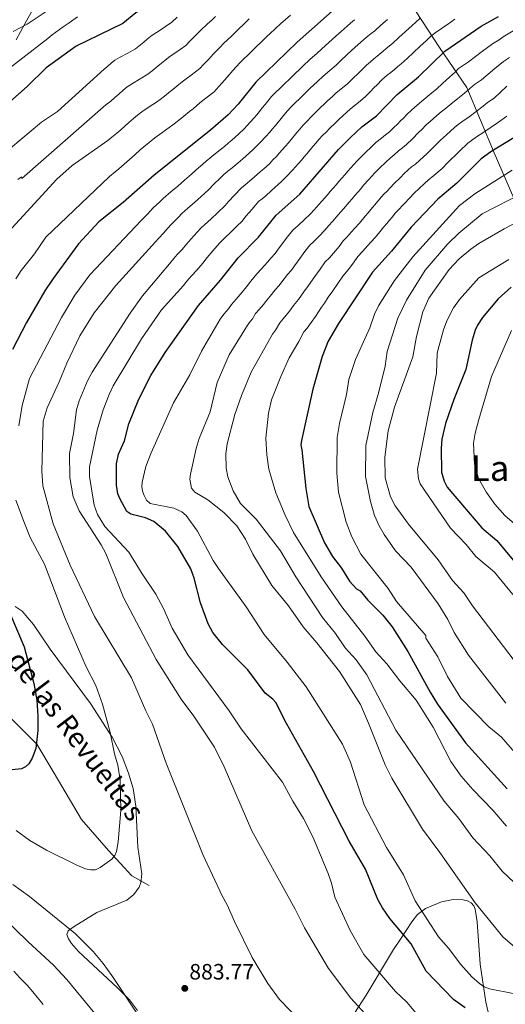
# Model space of a CAD drawing. Units: metres. Extents: x 614309 to 621214, y 4724750 to 4729493.
# Drawn here: x 615078 to 615297, y 4728302 to 4728746 of the extents above; entities that cross this region are included whole.
import ezdxf
from ezdxf.enums import TextEntityAlignment as Align

# ---------------------------------------------------------------- set-up
doc = ezdxf.new("R2010")
doc.units = ezdxf.units.M
doc.header["$MEASUREMENT"] = 0
doc.linetypes.add('DGN Style 3', pattern=[120.33868, 85.9562, -34.38248])
for name, color, linetype, lineweight in [('Nivel 1', 7, 'Continuous', 0), ('Nivel 21', 7, 'Continuous', 0), ('Nivel 35', 7, 'Continuous', 0), ('Nivel 4', 7, 'Continuous', 0), ('Nivel 41', 7, 'Continuous', 0), ('Nivel 44', 7, 'Continuous', 0), ('Nivel 45', 7, 'Continuous', 0), ('Nivel 5', 7, 'Continuous', 0), ('Nivel 57', 7, 'Continuous', 0), ('Nivel 7', 7, 'Continuous', 0)]:
    doc.layers.add(name, color=color, linetype=linetype, lineweight=lineweight)
doc.styles.add('Style-Arial', font='txt')
doc.styles.add('Style-Helvetica-Narrow-Oblique', font='txt')
doc.styles.add('Style-Times New Roman', font='txt')

# ---------------------------------------------------------------- blocks, each defined once
blk = doc.blocks.new('5PATER')
at = {"layer": 'Nivel 7', "linetype": 'Continuous', "lineweight": 0}
h = blk.add_hatch(color=51, dxfattribs=at)
edge = h.paths.add_edge_path()
edge.add_ellipse((0, 0), major_axis=(-1.1, -1.11), ratio=0.999422, start_angle=0, end_angle=360)

msp = doc.modelspace()

# ---------------------------------------------------------------- linework, layer by layer
at = {"layer": 'Nivel 1', "color": 7, "linetype": 'Continuous', "lineweight": 0}
msp.add_polyline3d([(615601.7, 4728474.27, 836.66), (615572.4, 4728471.24, 850.65), (615545.13, 4728468.38, 865), (615518.37, 4728465.14, 878.75), (615500.84, 4728464.86, 887.07), (615488.4, 4728464.27, 892.99), (615457.77, 4728464.91, 908.01), (615433.35, 4728466.16, 920.37), (615426.74, 4728466.56, 923.72), (615413.8, 4728480.97, 931.6), (615399.15, 4728498.4, 943.07), (615382.81, 4728518.48, 954.66), (615366.87, 4728537.54, 962.18), (615351.22, 4728561.44, 971.38), (615337.79, 4728582.58, 969.8), (615328.99, 4728599.72, 963.41), (615314.74, 4728632.16, 950.69), (615304.15, 4728657.41, 939.24), (615291.74, 4728685.82, 925.5), (615279.44, 4728715.24, 909.41), (615267.2, 4728733.34, 898.47), (615251.16, 4728757.87, 882.7)], dxfattribs=at)
at = {"layer": 'Nivel 21', "color": 7, "linetype": 'DGN Style 3', "lineweight": 0}
for points in [[(615076.21, 4728736.8, 841.76), (615080.16, 4728743.98, 839.11), (615087.79, 4728757.72, 836.18)], [(615136.21, 4728355.21, 882.39), (615128.35, 4728359.58, 881.4), (615117.88, 4728370.93, 880), (615105.66, 4728384.91, 879.38), (615093.44, 4728405.87, 876.38), (615085.58, 4728418.96, 875.04), (615070.74, 4728433.81, 871.84)]]:
    msp.add_polyline3d(points, dxfattribs=at)
at = {"layer": 'Nivel 35', "color": 92, "linetype": 'DGN Style 3', "lineweight": 0}
for points in [[(615075.83, 4728481.14, 879.64), (615078.91, 4728478.94, 880.54), (615084.15, 4728472.97, 882.18), (615091.61, 4728461.84, 883.74), (615109.86, 4728437.24, 884.71), (615119.56, 4728422.15, 884.98), (615124.02, 4728413.32, 885.08), (615126.93, 4728405.9, 885.13), (615128.96, 4728398.99, 885.18), (615130.29, 4728391.03, 885.22), (615131.09, 4728372.52, 885.32), (615132.9, 4728360.46, 885.29), (615132.46, 4728356.46, 885.29), (615131.7, 4728354.49, 885.3), (615129.34, 4728351.15, 885.41), (615126.14, 4728348.58, 885.94), (615112.7, 4728342.98, 889.04), (615102.47, 4728336.71, 890.46), (615099.78, 4728334.66, 890.75), (615099.13, 4728333.1, 890.87)], [(615228.78, 4728297.6, 896.33), (615234.08, 4728305.62, 898.03), (615246.45, 4728326.25, 902.08), (615249.51, 4728331.03, 904.15), (615254.6, 4728338.74, 908.24), (615257.17, 4728342.12, 909.65), (615260.84, 4728344.82, 910.83), (615268.1, 4728347.84, 912.44), (615273.23, 4728348.84, 913.22), (615277.87, 4728348.74, 913.63), (615279.82, 4728348.21, 913.66), (615281.42, 4728347.32, 913.56), (615282.6, 4728346.05, 913.31), (615283.26, 4728344.47, 912.92), (615284.18, 4728338.75, 911.43), (615285.42, 4728319.71, 906.34), (615288.04, 4728302.54, 901.62), (615290.7, 4728291.36, 898.61)], [(615099.13, 4728333.1, 890.87), (615099.8, 4728331.13, 890.95), (615101.2, 4728329.07, 890.96), (615104.45, 4728325.46, 890.79), (615121.99, 4728309.04, 888.82), (615127.41, 4728303.51, 888.32), (615130.92, 4728298.81, 888.09)]]:
    msp.add_polyline3d(points, dxfattribs=at)
at = {"layer": 'Nivel 4', "color": 30, "linetype": 'Continuous', "lineweight": 30, "flags": 128}
for points, elevation in [([(615268.37, 4728835.38), (615265.14, 4728834.11), (615253.5, 4728830.24), (615238.14, 4728823.58), (615223.48, 4728815.71), (615204.43, 4728803.01), (615183.89, 4728792.28), (615176.7, 4728787.26), (615169.79, 4728780.97), (615160.18, 4728773.16), (615150.23, 4728763.28), (615140.02, 4728755.22), (615130.22, 4728748.97), (615124.41, 4728744.12), (615103.34, 4728733.92), (615089.79, 4728724.21), (615081.29, 4728715.68), (615070.91, 4728706.56)], 850), ([(615280.86, 4728792.26), (615252.69, 4728776.75), (615244.24, 4728770.62), (615222.84, 4728753.38), (615202.96, 4728735.76), (615184.36, 4728717.75), (615176.32, 4728707.72), (615171.85, 4728702.93), (615163.96, 4728696.11), (615138.45, 4728675.74), (615124.48, 4728663.35), (615113.56, 4728654.62), (615104.44, 4728644.8), (615092.93, 4728629.16), (615089.26, 4728623.52), (615080.97, 4728609.2), (615074.68, 4728597.04)], 875), ([(615232.1, 4728697.47), (615238.71, 4728702.57), (615248.11, 4728712.17), (615257.73, 4728720.04), (615269.53, 4728731.64), (615285.89, 4728742.92), (615293.74, 4728747.4)], 900), ([(615122.41, 4728549.84), (615125.08, 4728555.84), (615127, 4728563.48), (615131.61, 4728574.67), (615137.05, 4728585.39), (615143.45, 4728595.71), (615158.54, 4728616.97), (615168.47, 4728628.4), (615176.42, 4728638.39), (615185.59, 4728647.81), (615193.47, 4728657.75), (615204.12, 4728667.19), (615221.62, 4728687.28), (615226.97, 4728692.73), (615232.1, 4728697.47)], 900), ([(615303.29, 4728694.18), (615290.27, 4728686.22), (615285.88, 4728683.1), (615274.98, 4728672.14), (615266.39, 4728664.95), (615254.37, 4728652.24), (615245.5, 4728641.39), (615236.85, 4728631.94), (615221.53, 4728608.82), (615216.92, 4728600.84), (615214.16, 4728593.92), (615210.02, 4728579.16), (615204.9, 4728555.96), (615204.67, 4728553.98), (615205.04, 4728551.82), (615206.88, 4728534.26), (615208.27, 4728526.26), (615215.21, 4728509.77), (615218.82, 4728503.71), (615222.89, 4728498.32), (615226.51, 4728492.56), (615229.69, 4728489.08), (615231.43, 4728488.08), (615234.82, 4728483.97), (615241.58, 4728477.17), (615245.8, 4728471.9), (615252.91, 4728460.82), (615262.96, 4728442.4), (615266.3, 4728436.98), (615278.91, 4728419.53), (615297.7, 4728398.83)], 925), ([(615299.43, 4728625.13), (615293.64, 4728619.9), (615286.47, 4728611.43), (615284.24, 4728608.03), (615283.23, 4728605.74), (615281.79, 4728601.29), (615279.01, 4728588.11), (615273.55, 4728574.52), (615269.83, 4728563.64), (615268.19, 4728556.58), (615267.82, 4728552.59), (615268.06, 4728541.63), (615269.18, 4728537.64), (615270.54, 4728534.96), (615286.18, 4728516.54), (615293.05, 4728510.89), (615300.32, 4728502.03)], 950), ([(615278.77, 4728299.99), (615273.44, 4728303.73), (615261.1, 4728316.51), (615254.4, 4728328.85), (615244.78, 4728340.3), (615241.46, 4728345.14), (615239.34, 4728348.9), (615233.73, 4728362.51), (615226.39, 4728375.19), (615210.4, 4728406.6), (615198.14, 4728428.32), (615193.3, 4728437.7), (615192.04, 4728439.33), (615188.47, 4728441.9), (615180.72, 4728452.52), (615169.26, 4728463.88), (615164.93, 4728469.38), (615162.91, 4728473.32), (615159.38, 4728482.8), (615156.49, 4728493.92), (615154.95, 4728498.12), (615149.17, 4728508.19), (615143.56, 4728515.14), (615138.36, 4728519.46), (615134.64, 4728521.16), (615128, 4728522.7), (615126.15, 4728524.01), (615123.04, 4728529.76), (615122.13, 4728531.88), (615121.57, 4728535.85), (615121.57, 4728545.42), (615122.41, 4728549.84)], 900), ([(615073.44, 4728478.03), (615079.88, 4728462.82), (615084.3, 4728446.3), (615085.53, 4728438.83), (615086.06, 4728431.66), (615086.04, 4728425.18), (615085.07, 4728416.96), (615083.46, 4728412.59), (615082, 4728410.08), (615080.55, 4728408.7), (615078.62, 4728407.81), (615070.34, 4728406.9)], 875)]:
    msp.add_lwpolyline(points, dxfattribs=dict(at, elevation=elevation))
at = {"layer": 'Nivel 5', "color": 30, "linetype": 'Continuous', "lineweight": 0, "flags": 128}
for points, elevation in [([(615074.9, 4728740.57), (615081.2, 4728743.92), (615090.7, 4728750.16)], 840), ([(615069.3, 4728646.38), (615094.56, 4728673.96), (615101.5, 4728680.12), (615117.56, 4728691.32), (615119.44, 4728692.82), (615121.66, 4728694.67), (615123.45, 4728696.26), (615125.25, 4728697.85), (615127.05, 4728699.45), (615129.14, 4728701.31), (615131.02, 4728702.8), (615132.9, 4728704.3), (615136.21, 4728706.5), (615139.53, 4728708.69), (615141.27, 4728709.83), (615143.15, 4728711.33), (615145.02, 4728712.83), (615146.9, 4728714.32), (615149.66, 4728716.61), (615151.18, 4728717.91), (615152.95, 4728719.25), (615155.21, 4728720.9), (615159.12, 4728723.85), (615160.76, 4728725.6), (615163.18, 4728728.15), (615165.31, 4728730.52), (615168.07, 4728733.38), (615169.77, 4728735.22), (615171.57, 4728736.8), (615173.3, 4728738.46), (615175.59, 4728740.7), (615177.02, 4728742.1), (615178.45, 4728743.49), (615181.31, 4728746.29)], 865), ([(615103.94, 4728747.19), (615100.16, 4728744.52), (615097.44, 4728742.63), (615095.81, 4728741.46), (615094.19, 4728740.3), (615092.56, 4728739.13), (615090.6, 4728737.4), (615069.35, 4728721.04)], 845), ([(615073.67, 4728687.93), (615087.69, 4728699.72), (615094.91, 4728704.53), (615115.98, 4728723.54), (615117.64, 4728724.93), (615119.14, 4728726.25), (615120.78, 4728727.62), (615122.84, 4728728.82), (615126.35, 4728730.71), (615130.03, 4728732.69), (615131.59, 4728733.94), (615133.85, 4728735.8), (615135.38, 4728737.09), (615137.57, 4728738.92), (615140.27, 4728740.64), (615143.57, 4728742.88), (615146.39, 4728744.76), (615148.79, 4728747.02)], 855), ([(615197.53, 4728745.86), (615195.65, 4728744.25), (615193.1, 4728741.83), (615190.73, 4728739.67), (615189.3, 4728738.28), (615187.87, 4728736.88), (615186.43, 4728735.49), (615185, 4728734.1), (615183.57, 4728732.7), (615180.98, 4728730.19), (615178.68, 4728727.97), (615177.06, 4728726.48), (615174.01, 4728722.96), (615171.38, 4728719.96), (615169.06, 4728717.22), (615167.67, 4728715.72), (615165.48, 4728713.39), (615161.85, 4728710.46), (615159.08, 4728708.32), (615156.05, 4728705.71), (615154.4, 4728704.39), (615151.9, 4728702.39), (615149.39, 4728700.4), (615146.89, 4728698.4), (615145.24, 4728697.21), (615142.02, 4728694.86), (615138.8, 4728692.52), (615136.3, 4728690.52), (615133.8, 4728688.52), (615132.2, 4728687.1), (615129.8, 4728684.98), (615127.41, 4728682.86), (615125.01, 4728680.74), (615122.62, 4728678.61), (615120.86, 4728677.2), (615118.36, 4728675.2), (615089.66, 4728647.68), (615084.58, 4728640.26), (615078.5, 4728632.77), (615076.07, 4728628.94)], 870), ([(615077.02, 4728673.82), (615078.71, 4728674.96), (615078.9, 4728674.26), (615116.77, 4728707.43), (615118.9, 4728709.14), (615120.7, 4728710.73), (615122.5, 4728712.32), (615124.49, 4728714.09), (615126.37, 4728715.59), (615128.7, 4728717.11), (615132.11, 4728719.15), (615135.65, 4728721.26), (615137.53, 4728722.76), (615139.4, 4728724.26), (615141.75, 4728726.21), (615143.28, 4728727.5), (615144.92, 4728728.87), (615146.95, 4728730.16), (615150.18, 4728732.5), (615152.76, 4728734.3), (615154.54, 4728736.22), (615156.49, 4728738.21), (615159.37, 4728740.95), (615162.47, 4728743.95), (615164.46, 4728745.62), (615166.18, 4728747.29)], 860), ([(615195.7, 4728701.28), (615196.97, 4728702.82), (615198.57, 4728704.76), (615200.12, 4728706.4), (615202.41, 4728708.64), (615203.83, 4728710.04), (615206.58, 4728712.75), (615208.89, 4728714.96), (615210.34, 4728716.34), (615212.08, 4728717.98), (615214.62, 4728720.44), (615217.68, 4728723.01), (615220.52, 4728725.44), (615222.53, 4728727.38), (615225.45, 4728730.12), (615227.31, 4728731.89), (615229.11, 4728733.49), (615231.52, 4728735.58), (615233.04, 4728736.89), (615234.81, 4728738.42), (615236.36, 4728739.68), (615237.91, 4728740.93), (615240.74, 4728743.42), (615243.75, 4728746.05)], 885), ([(615199.92, 4728747.98), (615197.53, 4728745.86)], 870), ([(615202.88, 4728694.95), (615204.17, 4728696.48), (615205.67, 4728698.27), (615207.29, 4728700.02), (615209.28, 4728701.99), (615210.69, 4728703.41), (615213.37, 4728706.08), (615215.4, 4728708), (615216.86, 4728709.38), (615218.75, 4728711.14), (615220.45, 4728712.78), (615223.54, 4728715.31), (615225.61, 4728716.91), (615227.89, 4728719.15), (615230.76, 4728721.93), (615234.24, 4728725.32), (615236.04, 4728726.91), (615237.57, 4728728.2), (615239.09, 4728729.49), (615240.79, 4728730.93), (615243.89, 4728733.46), (615245.88, 4728735.22), (615248.83, 4728737.91), (615251.79, 4728740.59), (615254.75, 4728743.28), (615256.46, 4728744.85), (615258.33, 4728746.36)], 890), ([(615214.45, 4728693.65), (615216.15, 4728695.35), (615217.56, 4728696.77), (615220.17, 4728699.41), (615221.92, 4728701.05), (615223.38, 4728702.41), (615225.43, 4728704.31), (615227.84, 4728706.37), (615230.67, 4728708.59), (615233.58, 4728711.14), (615236.12, 4728713.7), (615237.54, 4728715.1), (615238.96, 4728716.51), (615241.18, 4728718.74), (615243.61, 4728720.82), (615245.15, 4728722.1), (615246.77, 4728723.45), (615248.32, 4728724.72), (615249.87, 4728725.98), (615252.52, 4728728.33), (615255.42, 4728731.08), (615258.33, 4728733.82), (615261.23, 4728736.57), (615263, 4728738.25), (615265.79, 4728740.34), (615267.43, 4728741.49), (615269.07, 4728742.63), (615270.71, 4728743.78), (615272.36, 4728744.92), (615274.07, 4728746.11)], 895), ([(615226.98, 4728744.28), (615228.83, 4728745.9)], 880), ([(615280.24, 4728726.87), (615283.4, 4728729.29), (615286.56, 4728731.71), (615290.95, 4728734.98), (615294, 4728736.86), (615295.82, 4728738.15), (615298.9, 4728739.99), (615300.71, 4728741.01), (615303.15, 4728742.4), (615306.94, 4728744.12), (615310.34, 4728745.29), (615314.42, 4728746.7)], 905), ([(615077.55, 4728562.64), (615078.98, 4728571.76), (615082.32, 4728583.95), (615096.78, 4728611.48), (615102.68, 4728621.57), (615109.53, 4728630.74), (615132.85, 4728655.4), (615135.48, 4728658.14), (615138.1, 4728660.92), (615140.99, 4728663.67), (615142.54, 4728665.16), (615146.04, 4728668.27), (615149.1, 4728670.84), (615152.16, 4728673.41), (615155.38, 4728676.14), (615157.38, 4728678.08), (615160.37, 4728680.7), (615161.96, 4728682.12), (615164.46, 4728684.12), (615166.96, 4728686.12), (615170.16, 4728688.7), (615171.97, 4728690.28), (615173.48, 4728691.59), (615174.99, 4728692.9), (615176.5, 4728694.21), (615179.09, 4728696.68), (615180.44, 4728698.16), (615183.46, 4728701.42), (615184.72, 4728702.97), (615185.98, 4728704.52), (615187.25, 4728706.07), (615188.51, 4728707.62), (615189.77, 4728709.17), (615191.46, 4728711.26), (615192.96, 4728712.77), (615195.54, 4728715.28), (615196.97, 4728716.68), (615199.78, 4728719.42), (615202.37, 4728721.92), (615203.82, 4728723.3), (615205.4, 4728724.82), (615208.79, 4728728.1), (615211.82, 4728730.71), (615213.98, 4728732.59), (615215.74, 4728734.22), (615217.22, 4728735.57), (615220.38, 4728738.47), (615222.77, 4728740.59), (615225.47, 4728742.97), (615226.98, 4728744.28)], 880), ([(615227.71, 4728665.06), (615229, 4728666.58), (615230.3, 4728668.11), (615231.59, 4728669.63), (615232.89, 4728671.16), (615235.27, 4728673.84), (615236.66, 4728675.28), (615238.05, 4728676.72), (615240.13, 4728678.86), (615242.99, 4728681.65), (615244.86, 4728683.44), (615246.76, 4728684.91), (615248.67, 4728686.66), (615250.4, 4728688.03), (615252.24, 4728689.58), (615254.9, 4728692.11), (615257.7, 4728694.96), (615259.11, 4728696.38), (615261.12, 4728698.42), (615262.97, 4728699.94), (615265.96, 4728702.6), (615267.86, 4728704.34), (615269.64, 4728705.73), (615272.28, 4728707.77), (615275.36, 4728710.28), (615278.44, 4728712.8), (615280.83, 4728714.9), (615282.91, 4728716.65), (615286, 4728718.7), (615289.03, 4728721.26), (615292.06, 4728723.83), (615296.02, 4728727.03), (615298.63, 4728728.82)], 910), ([(615175.46, 4728619.78), (615178.16, 4728622.89), (615180.15, 4728625.4), (615182.14, 4728627.9), (615184.72, 4728631.23), (615186.95, 4728633.52), (615189.58, 4728636.51), (615191.02, 4728638.21), (615193, 4728640.35), (615194.88, 4728642.93), (615197.31, 4728646.11), (615198.52, 4728647.69), (615201.07, 4728650.96), (615203.47, 4728653.09), (615206.08, 4728655.54), (615208.92, 4728658.33), (615210.66, 4728660.14), (615212.8, 4728662.52), (615214.12, 4728664.03), (615216.6, 4728666.85), (615217.9, 4728668.37), (615219.2, 4728669.89), (615220.51, 4728671.4), (615221.81, 4728672.92), (615224.42, 4728675.95), (615225.73, 4728677.47), (615228.44, 4728680.56), (615229.84, 4728682), (615231.23, 4728683.43), (615233.55, 4728685.8), (615236.45, 4728688.55), (615238.48, 4728690.46), (615241.01, 4728692.41), (615242.76, 4728693.9), (615244.55, 4728695.3), (615246.59, 4728697.21), (615248.2, 4728698.77), (615249.6, 4728700.19), (615251.01, 4728701.62), (615252.41, 4728703.05), (615254.61, 4728705.29), (615257.09, 4728707.32), (615260.13, 4728709.92), (615261.86, 4728711.42), (615263.68, 4728712.88), (615265.72, 4728714.6), (615268.68, 4728717.27), (615271.65, 4728719.92), (615274.27, 4728722.38), (615275.73, 4728723.81), (615278.36, 4728725.62), (615280.24, 4728726.87)], 905), ([(615300.78, 4728356.53), (615295.32, 4728361.69), (615289.78, 4728368.62), (615282.17, 4728376.62), (615275.88, 4728385.38), (615269.26, 4728393.19), (615247.49, 4728425.33), (615234.4, 4728450.28), (615229.49, 4728456.98), (615224.66, 4728462.42), (615220.23, 4728468.86), (615214.42, 4728476.06), (615202.31, 4728494.43), (615195.45, 4728506.16), (615184.41, 4728520.49), (615177.38, 4728527.59), (615174.07, 4728533.29), (615171.64, 4728539.54), (615170.89, 4728543.48), (615170.74, 4728550.04), (615171.45, 4728554.51), (615174.86, 4728567.74), (615177.84, 4728576.23), (615182.26, 4728586.86), (615191.89, 4728603.99), (615193.23, 4728605.75), (615195.14, 4728609.1), (615196.71, 4728610.92), (615198.04, 4728612.49), (615199.53, 4728614.37), (615201.32, 4728616.9), (615203.59, 4728619.66), (615206.28, 4728623.52), (615207.82, 4728625.42), (615209.14, 4728627.42), (615210.97, 4728630.04), (615213.29, 4728633.3), (615215.61, 4728636.55), (615217.47, 4728638.46), (615219.33, 4728640.52), (615221.85, 4728643.58), (615223.76, 4728646.04), (615225.38, 4728647.81), (615227.52, 4728650.18), (615228.86, 4728651.67), (615231.05, 4728654.12), (615233.62, 4728657.19), (615234.9, 4728658.72), (615236.19, 4728660.25), (615238.76, 4728663.32), (615240.05, 4728664.85), (615242.09, 4728667.12), (615243.48, 4728668.57), (615244.86, 4728670.01), (615246.71, 4728671.92), (615249.53, 4728674.75), (615251.23, 4728676.43), (615254.58, 4728679.42), (615256.24, 4728680.77), (615258.08, 4728682.31), (615261.59, 4728685.45), (615264.4, 4728688.3), (615265.81, 4728689.72), (615267.62, 4728691.55), (615270.32, 4728693.92), (615273.87, 4728697.26), (615275.6, 4728698.57), (615277.25, 4728699.74), (615280.44, 4728702.12), (615283.63, 4728704.49), (615286.82, 4728706.86), (615288.77, 4728708.59), (615291.76, 4728710.52), (615294.66, 4728713.24), (615297.56, 4728715.95)], 915), ([(615204.63, 4728293.84), (615194.98, 4728303.68), (615189.76, 4728311), (615182.61, 4728322.64), (615174.66, 4728338.86), (615171.47, 4728346.45), (615169.08, 4728350.51), (615160.5, 4728369.24), (615143.87, 4728410.36), (615137.81, 4728428.03), (615134.72, 4728434.03), (615128.25, 4728448.9), (615111.56, 4728476.62), (615100.6, 4728499.74), (615092.96, 4728518.38), (615088.34, 4728535.56), (615087.81, 4728542.11), (615088.44, 4728564.78), (615090.3, 4728570.71), (615095.73, 4728582.47), (615099.06, 4728590.82), (615105.03, 4728603.3), (615111.38, 4728613.54), (615121.16, 4728625.89), (615139.12, 4728645.58), (615140.41, 4728647.13), (615142.89, 4728649.74), (615144.24, 4728651.29), (615146.63, 4728653.96), (615149.42, 4728656.81), (615151.01, 4728658.47), (615153.64, 4728660.8), (615156.63, 4728663.44), (615159.62, 4728666.09), (615162.93, 4728669.06), (615165.36, 4728671.69), (615168.23, 4728674.44), (615169.84, 4728676.03), (615171.71, 4728677.53), (615173.59, 4728679.02), (615176.36, 4728681.29), (615178.47, 4728683.14), (615179.97, 4728684.46), (615181.48, 4728685.77), (615182.99, 4728687.09), (615184.7, 4728688.88), (615186.33, 4728690.44), (615189.02, 4728693.4), (615190.59, 4728695.12), (615191.87, 4728696.66), (615193.14, 4728698.2), (615195.7, 4728701.28)], 885), ([(615297.4, 4728381.94), (615291.14, 4728389.18), (615282.12, 4728398.5), (615276.9, 4728404.58), (615272.26, 4728411.1), (615264.29, 4728426.63), (615256.61, 4728438.89), (615249.3, 4728447.47), (615243.34, 4728455.22), (615238.46, 4728460.59), (615233.43, 4728467.77), (615223.15, 4728480.96), (615213.77, 4728494.52), (615201.36, 4728514.49), (615197.55, 4728522.34), (615193.34, 4728532.32), (615190.19, 4728543.13), (615189.26, 4728549.52), (615188.86, 4728557.05), (615190, 4728568.28), (615191.45, 4728574.42), (615195.55, 4728584.81), (615199.32, 4728593.25), (615203.68, 4728600.62), (615206.03, 4728604.97), (615207.48, 4728606.67), (615209.27, 4728609.3), (615211.26, 4728611.98), (615213.9, 4728616.17), (615215.23, 4728617.95), (615217, 4728620.62), (615219.01, 4728623.6), (615221.28, 4728626.9), (615223.54, 4728630.19), (615225.96, 4728633), (615228.32, 4728636.2), (615230.31, 4728638.99), (615232.47, 4728641.35), (615234.89, 4728644.01), (615236.23, 4728645.5), (615238.27, 4728647.76), (615240.82, 4728650.84), (615242.1, 4728652.38), (615243.38, 4728653.92), (615244.65, 4728655.46), (615245.93, 4728657), (615247.21, 4728658.54), (615248.92, 4728660.41), (615250.3, 4728661.86), (615251.68, 4728663.3), (615253.29, 4728664.99), (615256.07, 4728667.85), (615257.61, 4728669.42), (615260.48, 4728672.19), (615262.08, 4728673.5), (615264.54, 4728675.55), (615268.28, 4728678.79), (615271.1, 4728681.63), (615272.51, 4728683.05), (615274.12, 4728684.68), (615276.17, 4728686.57), (615279.88, 4728690.18), (615281.56, 4728691.41), (615283.76, 4728692.98), (615287.06, 4728695.21), (615290.36, 4728697.44), (615293.66, 4728699.67), (615297.53, 4728702.35)], 920), ([(615235.17, 4728295.64), (615227.2, 4728304.36), (615217.14, 4728317.66), (615206.33, 4728336.04), (615202.06, 4728344.43), (615182.53, 4728379.8), (615170.12, 4728408.74), (615165.62, 4728417.61), (615156.37, 4728431.56), (615150.65, 4728439.33), (615139.38, 4728457.22), (615124.69, 4728485.21), (615116.64, 4728505.06), (615114.53, 4728508.96), (615104.67, 4728524.24), (615102.02, 4728530.54), (615100.52, 4728539.24), (615100.34, 4728550.09), (615102.1, 4728559.08), (615103.54, 4728569.88), (615104.74, 4728573.89), (615108.49, 4728582.89), (615110.58, 4728586.81), (615127.6, 4728613.41), (615133.17, 4728621.34), (615145.39, 4728635.76), (615147.33, 4728638.08), (615148.9, 4728639.89), (615151.08, 4728642.24), (615153.06, 4728644.6), (615155.15, 4728647.01), (615157.84, 4728649.95), (615159.48, 4728651.78), (615161.23, 4728653.33), (615164.15, 4728656.05), (615167.08, 4728658.77), (615170.48, 4728661.98), (615171.98, 4728663.86), (615174.72, 4728666.74), (615177.72, 4728669.94), (615179.59, 4728671.43), (615182.57, 4728673.89), (615184.97, 4728676), (615186.47, 4728677.32), (615187.97, 4728678.64), (615190.48, 4728680.85), (615192.05, 4728682.66), (615193.57, 4728684.2), (615194.91, 4728685.69), (615197.73, 4728688.83), (615199.02, 4728690.36), (615200.3, 4728691.89), (615202.88, 4728694.95)], 890), ([(615257.26, 4728296.88), (615252.34, 4728302.58), (615247.25, 4728307.41), (615233.09, 4728324), (615226.83, 4728334.84), (615219.92, 4728349.9), (615218.47, 4728356.19), (615216.98, 4728360.59), (615210.04, 4728377.1), (615205.86, 4728385.46), (615201.08, 4728393.18), (615196.36, 4728401.87), (615177.74, 4728425.88), (615172.33, 4728433.96), (615153.61, 4728459.32), (615146.66, 4728471.29), (615142.68, 4728480.16), (615139.22, 4728486.71), (615133.02, 4728495.77), (615127.14, 4728505.6), (615116.2, 4728517.2), (615112.92, 4728522.64), (615111.43, 4728526.81), (615109.33, 4728539.78), (615109.37, 4728544.12), (615112.81, 4728560.61), (615115.49, 4728569.77), (615118.23, 4728576.75), (615120.07, 4728580.68), (615132.75, 4728601.9), (615141.81, 4728614.9), (615151.66, 4728625.93), (615153.2, 4728627.83), (615155.3, 4728630.24), (615157.69, 4728632.93), (615160.39, 4728636.03), (615162.38, 4728638.54), (615164.98, 4728641.57), (615167.95, 4728645.08), (615170.25, 4728647.26), (615173.11, 4728650.05), (615175.97, 4728652.84), (615178.04, 4728654.89), (615180.02, 4728657.4), (615182.64, 4728660.41), (615185.6, 4728663.84), (615187.16, 4728665.09), (615188.77, 4728666.48), (615191.46, 4728668.87), (615192.96, 4728670.19), (615194.46, 4728671.51), (615195.96, 4728672.84), (615198.35, 4728675.22), (615200.82, 4728677.96), (615202.14, 4728679.45), (615204.86, 4728682.53), (615206.16, 4728684.05), (615207.46, 4728685.57), (615210.07, 4728688.61), (615211.37, 4728690.13), (615212.77, 4728691.78), (615214.45, 4728693.65)], 895), ([(615300.95, 4728415.38), (615295.11, 4728422.05), (615289.38, 4728426.84), (615276.7, 4728439.69), (615270.8, 4728449.52), (615266.36, 4728458.37), (615261.03, 4728466.84), (615260.9, 4728468.07), (615247.68, 4728483.38), (615244.05, 4728489.18), (615231.64, 4728504.72), (615227.55, 4728512.53), (615225.09, 4728519.09), (615221.67, 4728532.62), (615220.81, 4728541.2), (615221.03, 4728557.38), (615222.08, 4728563.68), (615225.26, 4728576.73), (615226.32, 4728583.58), (615229.19, 4728592.54), (615235.68, 4728606.91), (615237.82, 4728612.99), (615239.68, 4728616.81), (615246.89, 4728628.18), (615255.1, 4728638.9), (615276.15, 4728662.01), (615283.07, 4728667.32), (615299.82, 4728678)], 930), ([(615305.14, 4728667.87), (615286.32, 4728658.21), (615275.88, 4728649.6), (615270.8, 4728644.54), (615260.74, 4728632.84), (615252.23, 4728619.3), (615248.4, 4728611.19), (615243.59, 4728596.16), (615242.58, 4728589.53), (615239.65, 4728577.43), (615237.04, 4728568.62), (615233.96, 4728553.68), (615233.77, 4728539.79), (615236.01, 4728528.41), (615237.89, 4728522.16), (615239.87, 4728517.42), (615242.11, 4728513.52), (615247.29, 4728506.26), (615254.37, 4728498.79), (615266.53, 4728482.34), (615270.95, 4728475.29), (615273.8, 4728469.36), (615280.24, 4728459.08), (615296.98, 4728437.4)], 935), ([(615301.06, 4728327.41), (615295.68, 4728331.97), (615283.21, 4728347.33), (615267.29, 4728370.09), (615259.4, 4728380.62), (615245.64, 4728403.6), (615242.64, 4728409.64), (615235.19, 4728428.5), (615231.49, 4728436.85), (615222.02, 4728451.82), (615211.87, 4728464.71), (615205.63, 4728471.93), (615198.99, 4728481.36), (615191.61, 4728490.5), (615182.99, 4728504.64), (615179.66, 4728511.46), (615175.73, 4728517.48), (615169.88, 4728523.49), (615162.64, 4728529.26), (615156.78, 4728532.64), (615155.38, 4728534.48), (615154.62, 4728538.48), (615154.83, 4728540.79), (615157.48, 4728552.44), (615158.76, 4728556.84), (615163.77, 4728568.92), (615166.82, 4728582.22), (615172.23, 4728594.62), (615180.09, 4728607.35), (615181.32, 4728609.09), (615182.89, 4728610.9), (615184.25, 4728613.24), (615185.82, 4728615.05), (615187.85, 4728617.38), (615189.34, 4728619.26), (615190.84, 4728621.14), (615193.02, 4728624.06), (615194.69, 4728625.78), (615197.17, 4728628.89), (615198.65, 4728630.86), (615200.41, 4728632.88), (615201.73, 4728634.88), (615204.11, 4728638.1), (615206.48, 4728641.31), (615208.67, 4728644.18), (615210.47, 4728645.77), (615212.71, 4728648.03), (615215.39, 4728650.96), (615217.21, 4728653.09), (615218.83, 4728654.86), (615221.49, 4728657.85), (615223.82, 4728660.49), (615226.41, 4728663.54), (615227.71, 4728665.06)], 910), ([(615312.06, 4728659.73), (615296.29, 4728651.57), (615284.85, 4728644.94), (615281.23, 4728642.35), (615276, 4728638.02), (615271.47, 4728633.09), (615262.38, 4728620.16), (615259.62, 4728614.1), (615256.83, 4728602.91), (615255.04, 4728593.74), (615246.9, 4728570.99), (615243.92, 4728560.34), (615242.49, 4728548.41), (615242.61, 4728539.21), (615245.07, 4728530.53), (615247.13, 4728526.57), (615253.13, 4728518.21), (615266.6, 4728502.16), (615272.95, 4728492.79), (615278.15, 4728487.27), (615281.99, 4728481.41), (615300.86, 4728456.73)], 940), ([(615298.41, 4728637.74), (615284.93, 4728629.36), (615276.17, 4728619.58), (615273.47, 4728615.82), (615270.5, 4728609.98), (615268.86, 4728605.9), (615266.49, 4728597.27), (615266.07, 4728595.2), (615265.72, 4728586.35), (615257.17, 4728543.02), (615257.59, 4728538.66), (615258.41, 4728536.4), (615272.11, 4728516.38), (615279.12, 4728509.08), (615283.57, 4728503.68), (615291.87, 4728496.53), (615300.23, 4728486.56)], 945), ([(615300.41, 4728306.51), (615289.65, 4728308.62), (615287.29, 4728309.48), (615285.13, 4728310.88), (615281.68, 4728313.98), (615276.75, 4728319.53), (615271.23, 4728326.85), (615266.71, 4728332.08), (615256.13, 4728348.25), (615250.88, 4728360.02), (615243.22, 4728372.36), (615233.24, 4728391.51), (615226.94, 4728410.77), (615223.42, 4728419.03), (615206.98, 4728444.86), (615198.5, 4728456.03), (615188.06, 4728468.42), (615180.04, 4728480.94), (615167.51, 4728498.18), (615165.14, 4728501.88), (615158.09, 4728515.02), (615152.9, 4728522.11), (615151, 4728523.85), (615147.3, 4728525.51), (615136.62, 4728527.64), (615135.11, 4728529.02), (615133.91, 4728531.14), (615133.23, 4728533.19), (615132.96, 4728535.17), (615133.08, 4728537.25), (615134.81, 4728544.24), (615137.13, 4728550.46), (615147.19, 4728572.94), (615154.58, 4728585.63), (615159.76, 4728596.26), (615168.29, 4728610.72), (615169.93, 4728613.03), (615172.03, 4728615.44), (615173.36, 4728617.37), (615175.46, 4728619.78)], 905), ([(615299.64, 4728605.62), (615290.54, 4728584.84), (615284.87, 4728565.53), (615283.16, 4728559.23), (615282.41, 4728554.85), (615282.84, 4728545.24), (615284.67, 4728538.8), (615288.35, 4728532.55), (615292.07, 4728527.24), (615296.59, 4728522.22), (615301.93, 4728517.53)], 955), ([(615076.34, 4728379.98), (615082.5, 4728375.55), (615089.93, 4728371.15), (615103.65, 4728364.31), (615107.57, 4728362.73), (615109.98, 4728362.22), (615111.98, 4728362.3), (615114.12, 4728363.29), (615119.46, 4728367.1), (615120.7, 4728368.67), (615121.49, 4728370.54), (615122.31, 4728374.93), (615123.42, 4728388.96), (615123.2, 4728402.9), (615122.16, 4728409.46), (615120.58, 4728414.54), (615118.63, 4728424.16), (615115.17, 4728436.94), (615112.24, 4728445.44), (615107.89, 4728453.86), (615098.09, 4728476.44), (615088.98, 4728500.26), (615082.57, 4728512.28), (615079.96, 4728518.62), (615076.18, 4728529)], 880), ([(615074.81, 4728355.59), (615082.26, 4728350.28), (615103.05, 4728333.36), (615111, 4728325.45), (615115.57, 4728319.91), (615119.4, 4728314.5), (615146.83, 4728273.37)], 885), ([(615058.18, 4728352.5), (615081.74, 4728329.71), (615093.13, 4728319.3), (615099.09, 4728312.82), (615111.7, 4728297.35)], 890), ([(615075.23, 4728316.49), (615077.94, 4728313.57), (615081.19, 4728310.16), (615083.78, 4728307.12), (615085.69, 4728304.81), (615087.26, 4728303), (615088.51, 4728301.43)], 895)]:
    msp.add_lwpolyline(points, dxfattribs=dict(at, elevation=elevation))
at = {"layer": 'Nivel 57', "color": 92, "linetype": 'DGN Style 3', "lineweight": 0}
for points in [[(615130.92, 4728298.81, 888.09), (615127.41, 4728303.51, 888.32), (615121.99, 4728309.04, 888.82), (615104.45, 4728325.46, 890.79), (615101.2, 4728329.07, 890.96), (615099.8, 4728331.13, 890.95), (615099.13, 4728333.1, 890.87), (615099.78, 4728334.66, 890.75), (615102.47, 4728336.71, 890.46), (615112.7, 4728342.98, 889.04), (615126.14, 4728348.58, 885.94), (615129.34, 4728351.15, 885.41), (615131.7, 4728354.49, 885.3), (615132.46, 4728356.46, 885.29), (615132.9, 4728360.46, 885.29), (615131.09, 4728372.52, 885.32), (615130.29, 4728391.03, 885.22), (615128.96, 4728398.99, 885.18), (615126.93, 4728405.9, 885.13), (615124.02, 4728413.32, 885.08), (615119.56, 4728422.15, 884.98), (615109.86, 4728437.24, 884.71), (615091.61, 4728461.84, 883.74), (615084.15, 4728472.97, 882.18), (615078.91, 4728478.94, 880.54), (615075.83, 4728481.14, 879.64)], [(615290.7, 4728291.36, 898.61), (615288.04, 4728302.54, 901.62), (615285.42, 4728319.71, 906.34), (615284.18, 4728338.75, 911.43), (615283.26, 4728344.47, 912.92), (615282.6, 4728346.05, 913.31), (615281.42, 4728347.32, 913.56), (615279.82, 4728348.21, 913.66), (615277.87, 4728348.74, 913.63), (615273.23, 4728348.84, 913.22), (615268.1, 4728347.84, 912.44), (615260.84, 4728344.82, 910.83), (615257.17, 4728342.12, 909.65), (615254.6, 4728338.74, 908.24), (615249.51, 4728331.03, 904.15), (615246.45, 4728326.25, 902.08), (615234.08, 4728305.62, 898.03), (615228.78, 4728297.6, 896.33)]]:
    msp.add_polyline3d(points, dxfattribs=at)

# ---------------------------------------------------------------- block references
at = {"layer": 'Nivel 7', "color": 51, "linetype": 'Continuous', "lineweight": 0}
msp.add_blockref('5PATER', (615152.3, 4728308.76, 883.77), dxfattribs=at)

# ---------------------------------------------------------------- texts
at = {"layer": 'Nivel 41', "color": 7, "linetype": 'Continuous', "lineweight": 0, "style": 'Style-Arial'}
msp.add_text('883.77', height=7, dxfattribs=at).set_placement((615154.35, 4728312.76, 883.77))
at = {"layer": 'Nivel 44', "color": 7, "linetype": 'Continuous', "lineweight": 0, "style": 'Style-Helvetica-Narrow-Oblique'}
msp.add_text('Camino de las Revueltas', height=8.9999, rotation=307.211, dxfattribs=at).set_placement((615085.52, 4728438.83, 875), align=Align.CENTER)
at = {"layer": 'Nivel 45', "color": 7, "linetype": 'Continuous', "lineweight": 0, "style": 'Style-Times New Roman'}
msp.add_text('La Peña Lisa', height=11.5, dxfattribs=at).set_placement((615326.5, 4728543.49, 966.05), align=Align.MIDDLE_CENTER)

doc.saveas('drawing.dxf')
